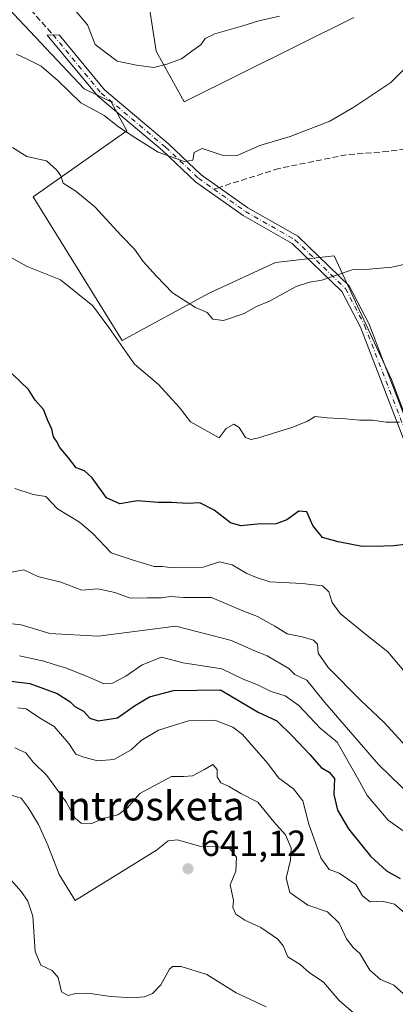
# Model space of a CAD drawing. Units: metres. Extents: x 573313 to 576757, y 4731134 to 4733485.
# Drawn here: x 573799 to 573902, y 4732525 to 4732797 of the extents above; entities that cross this region are included whole.
import ezdxf
from ezdxf.enums import TextEntityAlignment as Align

# ---------------------------------------------------------------- set-up
doc = ezdxf.new("R2010")
doc.units = ezdxf.units.M
doc.header["$MEASUREMENT"] = 0
doc.linetypes.add('DGN Style 3', pattern=[2.307223458686699, 1.648016756204785, -0.6592067024819142])
doc.linetypes.add('DGN Style 4', pattern=[2.6384748266838614, 1.318413404963828, -0.6592067024819142, 0.001648016756204785, -0.6592067024819142])
for name, color, linetype, lineweight in [('Arbolado forestal CxS', 92, 'Continuous', 0), ('Camino Cxs', 7, 'Continuous', 0), ('Camino eje', 30, 'DGN Style 4', 13), ('Curva de nivel maestra', 30, 'Continuous', 30), ('Curva de nivel normal', 30, 'Continuous', 0), ('Matorral CxS', 135, 'Continuous', 0), ('Punto de cota en terreno', 7, 'Continuous', 0), ('Rótulo de punto de cota en terreno', 7, 'Continuous', 0), ('Senda', 7, 'DGN Style 3', 0), ('Senda no paivmentada conexión', 7, 'DGN Style 3', 0), ('Texto cartográfico', 7, 'Continuous', 0), ('Vegetación y arbolados urbanos CxS', 151, 'Continuous', 0)]:
    doc.layers.add(name, color=color, linetype=linetype, lineweight=lineweight)
doc.styles.add('Style-Arial', font='txt')

# ---------------------------------------------------------------- blocks, each defined once
blk = doc.blocks.new('*U7')
at = {"layer": 'Arbolado forestal CxS', "color": 92, "linetype": 'Continuous', "lineweight": 0}
for points in [[(573890.8724999996, 4732797.2271, 580.4233999999997), (573844.0201000003, 4732774.0087, 582.3628999999928), (573836.2663000004, 4732787.9759, 577.9783000000025), (573828.4095000001, 4732839.240700001, 567.2556999999942)], [(573683.6464999998, 4732952.582699999, 588.6628999999957), (573702.4824999999, 4732927.533299999, 594.1828999999998), (573728.7395000001, 4732908.7895, 594.9891999999963), (573769.6935000002, 4732908.750499999, 577.6316999999982), (573786.7515000004, 4732907.1983, 570.556700000001), (573797.6069, 4732899.440099999, 568.7639000000054), (573802.2587000001, 4732877.712099999, 568.0853999999963), (573799.1574999997, 4732855.986099999, 568.5127999999969), (573782.0981000002, 4732829.6041, 577.6560000000027), (573793.9606999997, 4732801.3665, 581.5440999999992), (573816.4792999999, 4732777.5297, 583.3184000000037), (573823.8602999998, 4732774.009099999, 582.983699999997), (573828.2465000004, 4732765.961100001, 584.3439000000071), (573802.3399, 4732747.7895, 590.8972999999969), (573826.9323000005, 4732708.062700001, 594.508600000001), (573850.9101, 4732721.1699, 588.9937000000064), (573869.2943000002, 4732729.6555, 588.396900000007), (573880.4672999998, 4732730.890699999, 588.8929999999964), (573885.4863, 4732731.4463, 589.1015999999945), (573901.2901, 4732697.3477, 593.2320000000036), (573930.1523000002, 4732620.914899999, 602.563599999994), (573954.9315, 4732567.2775, 609.5442999999941), (573987.8639000002, 4732536.065099999, 613.6855000000069), (573990.9654999999, 4732511.228700001, 620.4361000000063)]]:
    blk.add_polyline3d(points, dxfattribs=at)
blk = doc.blocks.new('5PATER')
at = {"layer": 'Vegetación y arbolados urbanos CxS', "linetype": 'Continuous', "lineweight": 0}
h = blk.add_hatch(color=51, dxfattribs=at)
edge = h.paths.add_edge_path()
edge.add_ellipse((0, 0), major_axis=(-0.1095731443231308, -0.1110710700762829), ratio=0.9994222409660322, start_angle=0, end_angle=360)

msp = doc.modelspace()

# ---------------------------------------------------------------- linework, layer by layer
at = {"layer": 'Arbolado forestal CxS', "color": 92, "linetype": 'Continuous', "lineweight": 0}
for points in [[(573683.6464999998, 4732952.582699999, 588.6628999999957), (573702.4824999999, 4732927.533299999, 594.1828999999998), (573728.7395000001, 4732908.7895, 594.9891999999963), (573769.6935000002, 4732908.750499999, 577.6316999999982), (573786.7515000004, 4732907.1983, 570.556700000001), (573797.6069, 4732899.440099999, 568.7639000000054), (573802.2587000001, 4732877.712099999, 568.0853999999963), (573799.1574999997, 4732855.986099999, 568.5127999999969), (573782.0981000002, 4732829.6041, 577.6560000000027), (573793.9606999997, 4732801.3665, 581.5440999999992), (573816.4792999999, 4732777.5297, 583.3184000000037), (573823.8602999998, 4732774.009099999, 582.983699999997), (573828.2465000004, 4732765.961100001, 584.3439000000071), (573802.3399, 4732747.7895, 590.8972999999969), (573826.9323000005, 4732708.062700001, 594.508600000001), (573850.9101, 4732721.1699, 588.9937000000064), (573869.2943000002, 4732729.6555, 588.396900000007), (573880.4672999998, 4732730.890699999, 588.8929999999964), (573885.4863, 4732731.4463, 589.1015999999945), (573901.2901, 4732697.3477, 593.2320000000036), (573930.1523000002, 4732620.914899999, 602.563599999994), (573954.9315, 4732567.2775, 609.5442999999941), (573987.8639000002, 4732536.065099999, 613.6855000000069), (573990.9654999999, 4732511.228700001, 620.4361000000063)], [(573890.8724999996, 4732797.2271, 580.4233999999997), (573844.0201000003, 4732774.0087, 582.3628999999928), (573836.2663000004, 4732787.9759, 577.9783000000025), (573828.4095000001, 4732839.240700001, 567.2556999999942)]]:
    msp.add_polyline3d(points, dxfattribs=at)
at = {"layer": 'Camino Cxs', "color": 7, "linetype": 'Continuous', "lineweight": 0}
msp.add_polyline3d([(573908.5488999998, 4732670.6755, 602.1616999999969), (573892.6929000001, 4732711.7421, 593.7180999999982), (573887.5795, 4732721.6591, 593.9703000000009), (573873.8706999999, 4732734.900699999, 590.3396999999968), (573860.3016999997, 4732742.631899999, 586.9089999999997), (573847.1612999998, 4732751.926300001, 585.8619999999937), (573838.0749000004, 4732760.534499999, 585.7648999999947), (573820.2367000004, 4732775.505700001, 584.9921999999933), (573806.2456999999, 4732792.404100001, 582.1974000000046), (573809.5506999996, 4732792.477700001, 581.8828000000067), (573822.0176999997, 4732777.274700001, 584.4372000000003), (573839.7396999998, 4732762.4011, 586.6003999999957), (573848.7509000005, 4732753.8641, 586.747199999998), (573861.6454999996, 4732744.7435, 586.7783999999956), (573875.3815000001, 4732736.917300001, 589.9446000000025), (573889.6127000004, 4732723.1711, 594.2455000000045), (573894.9767000005, 4732712.768100001, 594.2731000000058), (573910.8709000006, 4732671.6021, 600.0650000000023)], dxfattribs=at)
msp.add_polyline3d([(573908.5488999998, 4732670.6755, 602.1616999999969), (573892.6929000001, 4732711.7421, 593.7180999999982), (573887.5795, 4732721.6591, 593.9703000000009), (573873.8706999999, 4732734.900699999, 590.3396999999968), (573860.3016999997, 4732742.631899999, 586.9089999999997), (573847.1612999998, 4732751.926300001, 585.8619999999937), (573838.0749000004, 4732760.534499999, 585.7648999999947), (573820.2367000004, 4732775.505700001, 584.9921999999933), (573806.2456999999, 4732792.404100001, 582.1974000000046), (573809.5506999996, 4732792.477700001, 581.8828000000067), (573822.0176999997, 4732777.274700001, 584.4372000000003), (573839.7396999998, 4732762.4011, 586.6003999999957), (573848.7509000005, 4732753.8641, 586.747199999998), (573861.6454999996, 4732744.7435, 586.7783999999956), (573875.3815000001, 4732736.917300001, 589.9446000000025), (573889.6127000004, 4732723.1711, 594.2455000000045), (573894.9767000005, 4732712.768100001, 594.2731000000058), (573910.8709000006, 4732671.6021, 600.0650000000023)], dxfattribs=at)
at = {"layer": 'Camino eje', "color": 30, "linetype": 'DGN Style 4', "lineweight": 13}
for points in [[(573807.8391000004, 4732792.4395, 581.9956999999995), (573821.1272999998, 4732776.3903, 584.6695999999939), (573838.9073000001, 4732761.467700001, 586.1138999999966), (573847.9561000001, 4732752.895300001, 586.1394), (573852.1847000001, 4732749.904100001, 586.5203000000038)], [(573852.1847000001, 4732749.904100001, 586.5203000000038), (573860.9735000003, 4732743.687700001, 586.8411000000051), (573874.6261, 4732735.9089, 590.0967999999993), (573888.5960999997, 4732722.415100001, 593.6888000000035), (573893.8349000001, 4732712.255100001, 593.9089999999997), (573909.7099000001, 4732671.138900001, 601.059699999998), (573929.0774999997, 4732624.148700001, 604.6782999999997), (573936.0625, 4732612.559900001, 604.2437999999966), (573952.2549000002, 4732587.953700001, 607.4493999999977), (573958.9225000005, 4732580.174900001, 608.3068000000058), (573971.4637000002, 4732564.6173, 610.0393999999942), (573981.6239, 4732551.917300001, 612.9759999999952), (573992.7363, 4732534.454700001, 615.7480000000069), (573997.0225000001, 4732524.453500001, 618.5804999999964), (573996.7050999999, 4732513.3411, 621.3347000000067), (573995.5938999997, 4732492.227299999, 623.4501000000018), (573995.9112999998, 4732479.685900001, 623.8463999999949), (574002.2613000004, 4732464.128500001, 624.1739999999991), (574006.2301000003, 4732453.015900001, 624.3436999999976), (574014.0088999998, 4732443.3321, 624.684500000003), (574022.1051000003, 4732434.6009, 625.3568999999989), (574034.3289000001, 4732427.2983, 626.170299999998), (574048.8775000004, 4732419.4475, 631.6036000000023)]]:
    msp.add_polyline3d(points, dxfattribs=at)
at = {"layer": 'Curva de nivel maestra', "color": 30, "linetype": 'Continuous', "lineweight": 30, "flags": 128}
for points, elevation in [([(573904.9299999997, 4732651.8301), (573901.8700000001, 4732651.4301), (573899.1200000001, 4732651.340100001), (573893.1500000004, 4732651.2501), (573886.5899999999, 4732652.5601), (573882.2599999999, 4732653.7501), (573879.5499999998, 4732657.050100001), (573877.9299999997, 4732660.860099999), (573875.7300000004, 4732661.0001), (573872.3899999997, 4732658.600099999), (573869.4000000004, 4732657.5001), (573864.2699999996, 4732657.440099999), (573859.7199999997, 4732656.950099999), (573856.8399999999, 4732657.7401), (573852.3099999996, 4732661.2301), (573848.3600000005, 4732663.2601), (573844.9400000004, 4732663.1501), (573840.5199999996, 4732663.360099999), (573836.8499999996, 4732663.4001), (573831.1399999997, 4732663.850099999), (573826.3099999996, 4732663.0001), (573822.5800000001, 4732664.700099999), (573818.6500000004, 4732670.1601), (573816.5499999998, 4732672.170100001), (573814.2300000004, 4732672.960100001), (573812.0899999999, 4732675.7601), (573809.7000000002, 4732678.590100001), (573808.7800000003, 4732680.340100001), (573807.9400000004, 4732681.540100001), (573807.5099999999, 4732683.610099999), (573806.4500000002, 4732686.0601), (573805.25, 4732689.0801), (573802.9100000003, 4732691.640100001), (573801.0700000003, 4732694.550100001), (573796.5599999996, 4732698.860099999)], 600), ([(573796.1600000003, 4732614.0601), (573801.4199999999, 4732613.440099999), (573808.9500000002, 4732610.690099999), (573812.4699999997, 4732608.4901), (573813.8899999997, 4732607.120100001), (573816.2100000001, 4732605.7601), (573818.0099999999, 4732603.860099999), (573820.2599999999, 4732603.090100001), (573825.6699999999, 4732603.940099999), (573830.2999999998, 4732607.2501), (573834.5099999999, 4732609.720100001), (573841.0800000001, 4732611.540100001), (573854.0899999999, 4732611.6601), (573864.5099999999, 4732605.5101), (573869.6100000005, 4732603.130100001), (573873.9000000004, 4732598.920100001), (573878.7599999999, 4732593.870100001), (573881.8300000001, 4732590.220100001), (573884.04, 4732589.0001), (573885.5599999996, 4732587.170100001), (573885.3899999997, 4732582.800100001), (573886.3200000003, 4732578.4801), (573889.4199999999, 4732573.3301), (573895.4600000001, 4732565.790100001), (573899.8799999999, 4732561.7401), (573903.6900000004, 4732559.640100001)], 625)]:
    msp.add_lwpolyline(points, dxfattribs=dict(at, elevation=elevation))
at = {"layer": 'Curva de nivel normal', "color": 30, "linetype": 'Continuous', "lineweight": 0, "flags": 128}
for points, elevation in [([(573813.75, 4732799.450099999), (573817.3399999999, 4732795.220100001), (573819.4600000001, 4732789.780099999), (573825.5300000003, 4732785.1801), (573830.8499999996, 4732784.0801), (573835.6399999997, 4732783.470100001), (573839.2100000001, 4732784.370100001), (573843.3399999999, 4732785.840100001), (573846.1600000003, 4732787.9901), (573848.5999999996, 4732789.700099999), (573849.8099999996, 4732791.420100001), (573852.4900000002, 4732792.7601), (573860.25, 4732794.940099999), (573864.6600000003, 4732796.370100001), (573870.3899999997, 4732797.590100001)], 580), ([(573797.7400000002, 4732787.140100001), (573800.5, 4732785.870100001), (573804.5700000003, 4732783.8201), (573809.2400000002, 4732779.780099999), (573815.4900000002, 4732773.700099999), (573821.9800000004, 4732770.200099999), (573825.8899999997, 4732767.120100001), (573830.7100000001, 4732763.940099999), (573836.8399999999, 4732760.0601), (573844.0800000001, 4732757.530099999), (573846.4699999997, 4732757.920100001), (573846.8200000003, 4732759.9901), (573849, 4732761.090100001), (573854.5, 4732759.2501), (573858.7100000001, 4732759.170100001), (573864.9000000004, 4732761.9301), (573873.2599999999, 4732764.4001), (573884.2800000003, 4732768.640100001), (573890.8600000005, 4732772.470100001), (573901.0700000003, 4732779.3301), (573907.9500000002, 4732786.340100001)], 585), ([(573905.9000000004, 4732729.3101), (573901.3899999997, 4732728.3101), (573895.0599999996, 4732727.7501), (573890.4400000004, 4732727.640100001), (573882.0300000003, 4732724.7601), (573878.6100000005, 4732724.220100001), (573874.9100000003, 4732722.9801), (573867.6100000005, 4732718.920100001), (573863.9900000002, 4732717.4901), (573860.5700000003, 4732715.5801), (573854.8799999999, 4732713.6601), (573851.9199999999, 4732713.970100001), (573850.3799999999, 4732715.800100001), (573847.1500000004, 4732717.2401), (573840.7999999998, 4732721.270099999), (573836.3799999999, 4732725.890100001), (573832.7300000004, 4732729.9001), (573830.3099999996, 4732733.340100001), (573826.6600000003, 4732737.040100001), (573819.3600000005, 4732744.960100001), (573814.0999999996, 4732749.3201), (573810.6399999997, 4732751.520099999), (573809.9699999997, 4732753.520099999), (573808.8799999999, 4732755.100099999), (573806.0599999996, 4732757.720100001), (573800.5800000001, 4732758.920100001), (573796.6299999999, 4732761.390100001)], 590), ([(573903.4800000004, 4732685.530099999), (573899.8399999999, 4732685.520099999), (573896.0599999996, 4732686.100099999), (573892.4000000004, 4732686.0701), (573888.5499999998, 4732686.440099999), (573883.5, 4732686.7301), (573880.2199999997, 4732687.110099999), (573878.0599999996, 4732685.8101), (573874.0599999996, 4732684.1501), (573864.25, 4732681.1501), (573862.4199999999, 4732680.7501), (573861, 4732681.350099999), (573859.2599999999, 4732684.0801), (573857.7300000004, 4732685.020099999), (573855.6500000004, 4732683.850099999), (573853.7199999997, 4732681.280099999), (573845.8300000001, 4732685.700099999), (573842.6799999997, 4732689.710100001), (573836.9199999999, 4732695.920100001), (573830.3499999996, 4732701.600099999), (573823.2199999997, 4732711.720100001), (573818.8099999996, 4732717.700099999), (573809.8600000005, 4732724.880100001), (573800.7300000004, 4732728.540100001), (573796.5199999996, 4732730.790100001)], 595), ([(573904.6600000003, 4732616.9001), (573900.2999999998, 4732622.200099999), (573893.5899999999, 4732627.440099999), (573887.1200000001, 4732632.720100001), (573884.9000000004, 4732635.8201), (573884, 4732638.7301), (573882.2300000004, 4732640.370100001), (573876.5700000003, 4732641.0801), (573867.6500000004, 4732641.540100001), (573864, 4732642.710100001), (573861.3200000003, 4732643.780099999), (573857.3300000001, 4732646.220100001), (573853.79, 4732646.9901), (573849.3200000003, 4732645.550100001), (573840.1699999999, 4732645.440099999), (573837.9800000004, 4732645.690099999), (573835.7999999998, 4732645.7401), (573829.6900000004, 4732647.590100001), (573823.9000000004, 4732649.460100001), (573818.8300000001, 4732654.840100001), (573815.1799999997, 4732657.950099999), (573809.1200000001, 4732661.6601), (573805.8399999999, 4732665.0601), (573802.3700000001, 4732665.5801), (573797.2999999998, 4732667.2501)], 605), ([(573906.2300000004, 4732595.030099999), (573899.2400000002, 4732602.710100001), (573892.7400000002, 4732608.870100001), (573883.75, 4732617.850099999), (573881.0599999996, 4732621.780099999), (573880.8600000005, 4732624.2501), (573879.7000000002, 4732625.390100001), (573876.5999999996, 4732626.3101), (573872.4400000004, 4732627.120100001), (573869.04, 4732629.220100001), (573864.3200000003, 4732631.890100001), (573859.7800000003, 4732633.6501), (573851.6100000005, 4732637.1801), (573843.8899999997, 4732637.170100001), (573840.25, 4732637.4301), (573837.7300000004, 4732637.0701), (573833.8700000001, 4732637.110099999), (573829.1399999997, 4732636.9901), (573824.8799999999, 4732638.540100001), (573820.2300000004, 4732639.600099999), (573815.7800000003, 4732639.220100001), (573810.04, 4732641.380100001), (573803.6799999997, 4732642.940099999), (573799.7699999996, 4732644.770099999), (573794.5599999996, 4732643.8101)], 610), ([(573907.0599999996, 4732581.9801), (573897.7100000001, 4732591.0801), (573882.8300000001, 4732608.2301), (573877.9199999999, 4732614.380100001), (573874.6100000005, 4732615.9001), (573872.9299999997, 4732617.5701), (573866.9699999997, 4732621.040100001), (573862.5899999999, 4732622.850099999), (573857.0599999996, 4732625.300100001), (573841.7199999997, 4732629.290100001), (573820.2999999998, 4732626.530099999), (573806.9900000002, 4732627.2601), (573799.0700000003, 4732629.630100001), (573794.1399999997, 4732630.200099999)], 614.9999999999999), ([(573905.1100000005, 4732572.350099999), (573900.3499999996, 4732575.7601), (573894.5899999999, 4732582.4901), (573891.8700000001, 4732587.440099999), (573886.2699999996, 4732597.2301), (573881.6200000001, 4732601.0701), (573875.6699999999, 4732607.380100001), (573871.8799999999, 4732609.9901), (573868.0599999996, 4732611.2401), (573864.1299999999, 4732613.140100001), (573860.3499999996, 4732614.610099999), (573854.4600000001, 4732617.470100001), (573843.7300000004, 4732619.1601), (573837.7400000002, 4732620.690099999), (573832.4000000004, 4732618.600099999), (573827.9699999997, 4732615.440099999), (573824.0499999998, 4732613.440099999), (573821.8200000003, 4732613.300100001), (573818.2100000001, 4732615.0001), (573811.5899999999, 4732617.630100001), (573808.1699999999, 4732618.6501), (573805.2599999999, 4732619.630100001), (573798.6100000005, 4732621.0601)], 620), ([(573906.2100000001, 4732548.940099999), (573902.0800000001, 4732552.5101), (573898.7199999997, 4732553.4001), (573895.3700000001, 4732553.130100001), (573893.29, 4732554.860099999), (573891.4299999997, 4732558.0001), (573886.8399999999, 4732561.110099999), (573884.0899999999, 4732562.130100001), (573881.75, 4732565.3301), (573878.4400000004, 4732574.630100001), (573876.8200000003, 4732581.0701), (573874.2100000001, 4732584.380100001), (573870.0999999996, 4732587.440099999), (573867.1200000001, 4732591.3101), (573860.1399999997, 4732599.4001), (573857.5, 4732601.340100001), (573852.4900000002, 4732603.290100001), (573845.2000000002, 4732603.1501), (573836.9600000001, 4732600.540100001), (573832.2100000001, 4732597.720100001), (573829.4000000004, 4732595.110099999), (573824.6100000005, 4732592.470100001), (573820.1200000001, 4732592.050100001), (573816.3799999999, 4732593.100099999), (573814.1100000005, 4732593.950099999), (573812.1900000004, 4732596.880100001), (573808.1900000004, 4732601.5801), (573804.0700000003, 4732603.9901), (573800.4000000004, 4732606.460100001), (573798.0700000003, 4732606.7601)], 630), ([(573797.2999999998, 4732595.710100001), (573800.2999999998, 4732594.3101), (573802.3899999997, 4732591.6801), (573806.0999999996, 4732588.0801), (573811.3300000001, 4732580.860099999), (573813.9500000002, 4732576.290100001), (573815.5800000001, 4732574.9101), (573818.2800000003, 4732574.7401), (573822.0599999996, 4732576.300100001), (573825.7300000004, 4732577.1501), (573828.3899999997, 4732579.140100001), (573831.8200000003, 4732583.0801), (573840.5700000003, 4732587.780099999), (573843.9100000003, 4732587.7301), (573846.3700000001, 4732587.940099999), (573849.6200000001, 4732589.6601), (573851.9400000004, 4732591.090100001), (573853.1600000003, 4732589.6601), (573853.1600000003, 4732587.6601), (573854.1900000004, 4732586.030099999), (573856.2699999996, 4732585.0601), (573859.6399999997, 4732583.100099999), (573864.4000000004, 4732580.6601), (573868.7999999998, 4732575.300100001), (573872.0199999996, 4732571.630100001), (573873.54, 4732567.950099999), (573873.3899999997, 4732564.670100001), (573872.1699999999, 4732559.7401), (573873.1799999997, 4732555.7501), (573878.2100000001, 4732552.300100001), (573883.5800000001, 4732550.420100001), (573886.8399999999, 4732547.290100001), (573888.8799999999, 4732542.950099999), (573890.6699999999, 4732540.5701), (573892.5300000003, 4732538.870100001), (573895.3300000001, 4732534.3201), (573898.2599999999, 4732531.770099999), (573901.9100000003, 4732530.1501), (573905.5199999996, 4732526.9301)], 635), ([(573892.0899999999, 4732521.420100001), (573886.7800000003, 4732525.970100001), (573882.5, 4732530.960100001), (573878.5300000003, 4732533.6801), (573876.0300000003, 4732535.920100001), (573872.6799999997, 4732537.9801), (573871.3499999996, 4732541.050100001), (573869.8600000005, 4732542.880100001), (573865.2100000001, 4732546.120100001), (573860.8200000003, 4732548.0801), (573858.3200000003, 4732549.780099999), (573857.4800000004, 4732551.6501), (573857.6799999997, 4732553.540100001), (573856.7100000001, 4732557.870100001), (573858.3099999996, 4732561.630100001), (573858.4400000004, 4732565.540100001), (573856.7599999999, 4732567.700099999), (573855.2100000001, 4732568.300100001), (573848.2599999999, 4732568.5701), (573842.2100000001, 4732570.3201), (573839.5999999996, 4732570.050100001), (573836.3899999997, 4732567.460100001), (573813.9699999997, 4732553.530099999), (573809.5599999996, 4732560.690099999), (573806.3899999997, 4732568.770099999), (573803.8300000001, 4732574.5101), (573801.0199999996, 4732579.1801), (573799.0199999996, 4732581.8101), (573794.25, 4732583.220100001)], 640), ([(573866.6900000004, 4732524.200099999), (573858.4299999997, 4732528.0601), (573850.2999999998, 4732533.100099999), (573843.2100000001, 4732535.3301), (573840.79, 4732535.3201), (573840, 4732534.630100001), (573837.6200000001, 4732530.300100001), (573835.3200000003, 4732527.840100001), (573833.1100000005, 4732526.960100001), (573829.6100000005, 4732526.640100001), (573823.8200000003, 4732527.0801), (573817.4600000001, 4732527.970100001), (573814.1699999999, 4732527.9001), (573812.04, 4732527.3201), (573810.1600000003, 4732528.300100001), (573809.2800000003, 4732532.2601), (573807.6299999999, 4732534.220100001), (573804.5, 4732535.720100001), (573802.9100000003, 4732539.420100001), (573802.2800000003, 4732549.2501), (573800.9100000003, 4732553.3301), (573799.1200000001, 4732555.920100001), (573794.0700000003, 4732561.6601)], 645)]:
    msp.add_lwpolyline(points, dxfattribs=dict(at, elevation=elevation))
at = {"layer": 'Matorral CxS', "color": 135, "linetype": 'Continuous', "lineweight": 0}
for points in [[(573990.9654999999, 4732511.228700001, 620.4361000000063), (573987.8639000002, 4732536.065099999, 613.6855000000069), (573954.9315, 4732567.2775, 609.5442999999941), (573930.1523000002, 4732620.914899999, 602.563599999994), (573901.2901, 4732697.3477, 593.2320000000036), (573885.4863, 4732731.4463, 589.1015999999945), (573880.4672999998, 4732730.890699999, 588.8929999999964), (573869.2943000002, 4732729.6555, 588.396900000007), (573850.9101, 4732721.1699, 588.9937000000064), (573826.9323000005, 4732708.062700001, 594.508600000001), (573802.3399, 4732747.7895, 590.8972999999969), (573828.2465000004, 4732765.961100001, 584.3439000000071), (573823.8602999998, 4732774.009099999, 582.983699999997), (573816.4792999999, 4732777.5297, 583.3184000000037), (573793.9606999997, 4732801.3665, 581.5440999999992), (573782.0981000002, 4732829.6041, 577.6560000000027), (573799.1574999997, 4732855.986099999, 568.5127999999969), (573802.2587000001, 4732877.712099999, 568.0853999999963), (573797.6069, 4732899.440099999, 568.7639000000054), (573786.7515000004, 4732907.1983, 570.556700000001), (573769.6935000002, 4732908.750499999, 577.6316999999982), (573728.7395000001, 4732908.7895, 594.9891999999963), (573702.4824999999, 4732927.533299999, 594.1828999999998), (573683.6464999998, 4732952.582699999, 588.6628999999957)], [(573683.6464999998, 4732952.582699999, 588.6628999999957), (573702.4824999999, 4732927.533299999, 594.1828999999998), (573728.7395000001, 4732908.7895, 594.9891999999963), (573769.6935000002, 4732908.750499999, 577.6316999999982), (573786.7515000004, 4732907.1983, 570.556700000001), (573797.6069, 4732899.440099999, 568.7639000000054), (573802.2587000001, 4732877.712099999, 568.0853999999963), (573799.1574999997, 4732855.986099999, 568.5127999999969), (573782.0981000002, 4732829.6041, 577.6560000000027), (573793.9606999997, 4732801.3665, 581.5440999999992), (573816.4792999999, 4732777.5297, 583.3184000000037), (573823.8602999998, 4732774.009099999, 582.983699999997), (573828.2465000004, 4732765.961100001, 584.3439000000071), (573802.3399, 4732747.7895, 590.8972999999969), (573826.9323000005, 4732708.062700001, 594.508600000001), (573850.9101, 4732721.1699, 588.9937000000064), (573869.2943000002, 4732729.6555, 588.396900000007), (573880.4672999998, 4732730.890699999, 588.8929999999964), (573885.4863, 4732731.4463, 589.1015999999945), (573901.2901, 4732697.3477, 593.2320000000036), (573930.1523000002, 4732620.914899999, 602.563599999994), (573954.9315, 4732567.2775, 609.5442999999941), (573987.8639000002, 4732536.065099999, 613.6855000000069), (573990.9654999999, 4732511.228700001, 620.4361000000063)], [(573828.4095000001, 4732839.240700001, 567.2556999999942), (573836.2663000004, 4732787.9759, 577.9783000000025), (573844.0201000003, 4732774.0087, 582.3628999999928), (573890.8724999996, 4732797.2271, 580.4233999999997)], [(573890.8724999996, 4732797.2271, 580.4233999999997), (573844.0201000003, 4732774.0087, 582.3628999999928), (573836.2663000004, 4732787.9759, 577.9783000000025), (573828.4095000001, 4732839.240700001, 567.2556999999942)]]:
    msp.add_polyline3d(points, dxfattribs=at)
at = {"layer": 'Senda', "color": 7, "linetype": 'DGN Style 3', "lineweight": 0}
for points in [[(573766.0701000001, 4732950.7601, 565.1989999999934), (573771.5900999998, 4732941.620100001, 566.9018999999971), (573776.7301000003, 4732931.450099999, 568.3007999999973), (573783.2500999998, 4732919.3101, 569.696299999996), (573786.3701, 4732911.9001, 571.1747000000032), (573787.8601000002, 4732904.370100001, 573.6889999999985), (573788.4501, 4732894.110099999, 578.155700000003), (573788.5000999998, 4732882.530099999, 580.3598000000056), (573788.4101, 4732872.2601, 580.1959000000061), (573788.3501000004, 4732866.470100001, 578.709600000002), (573782.9600999998, 4732859.620100001, 580.1883999999991), (573778.4200999998, 4732833.8201, 582.9388999999937), (573778.8000999996, 4732828.780099999, 582.4793999999965), (573781.9101, 4732823.190099999, 580.584400000007), (573786.9600999998, 4732816.7601, 581.5280000000057), (573791.9001000002, 4732809.3101, 581.1269999999931), (573801.6924999999, 4732799.383300001, 582.4128999999957), (573807.8391000004, 4732792.4395, 581.9956999999995)], [(574000.8400999998, 4732713.860099999, 594.636599999998), (573995.9401000004, 4732715.460100001, 591.596000000005), (573988.8800999997, 4732718.290100001, 591.3833000000013), (573981.8000999996, 4732723.2301, 591.5975000000036), (573971.7001, 4732729.8301, 591.6759000000021), (573961.6001000004, 4732737.2401, 593.3254000000015), (573952.1601, 4732746.690099999, 591.9566999999952), (573943.9301000005, 4732753.140100001, 590.0831999999937), (573935.4501, 4732756.420100001, 590.5192999999999), (573921.8501000004, 4732760.670100001, 595.1201000000001), (573911.9700999996, 4732761.780099999, 590.8537999999971), (573900.3501000004, 4732760.3101, 591.9363000000012), (573888.8400999998, 4732759.370100001, 587.8809000000037), (573870.1404999997, 4732755.568299999, 586.0945000000065), (573853.6818000004, 4732750.376399999, 586.6754999999976)]]:
    msp.add_polyline3d(points, dxfattribs=at)
at = {"layer": 'Senda no paivmentada conexión', "color": 7, "linetype": 'DGN Style 3', "lineweight": 0, "extrusion": (-0.09382606384796287, -0.02959992639353219, 0.9951484884680756), "elevation": -193347.6657313109, "flags": 128}
msp.add_lwpolyline([(-4340824.422460855, 1961656.068514949), (-4340824.422460856, 1961654.49102874)], dxfattribs=at)

# ---------------------------------------------------------------- block references
at = {"layer": 'Arbolado forestal CxS', "color": 92, "linetype": 'Continuous', "lineweight": 0}
msp.add_blockref('*U7', (0, 0), dxfattribs=at)
at = {"layer": 'Punto de cota en terreno', "color": 7, "linetype": 'Continuous', "lineweight": 0, "xscale": 10, "yscale": 10, "zscale": 10}
msp.add_blockref('5PATER', (573845.0999999996, 4732562.310000001, 641.1199999999953), dxfattribs=at)

# ---------------------------------------------------------------- texts
at = {"layer": 'Rótulo de punto de cota en terreno', "color": 7, "linetype": 'Continuous', "lineweight": 0, "style": 'Style-Arial'}
msp.add_text('641,12', height=7.000000000000002, dxfattribs=at).set_placement((573848.6277999999, 4732565.8378))
at = {"layer": 'Texto cartográfico', "color": 7, "linetype": 'Continuous', "lineweight": 0, "style": 'Style-Arial'}
msp.add_text('Introsketa', height=8, dxfattribs=at).set_placement((573834.6168865856, 4732579.65015), align=Align.MIDDLE_CENTER)

doc.saveas('drawing.dxf')
